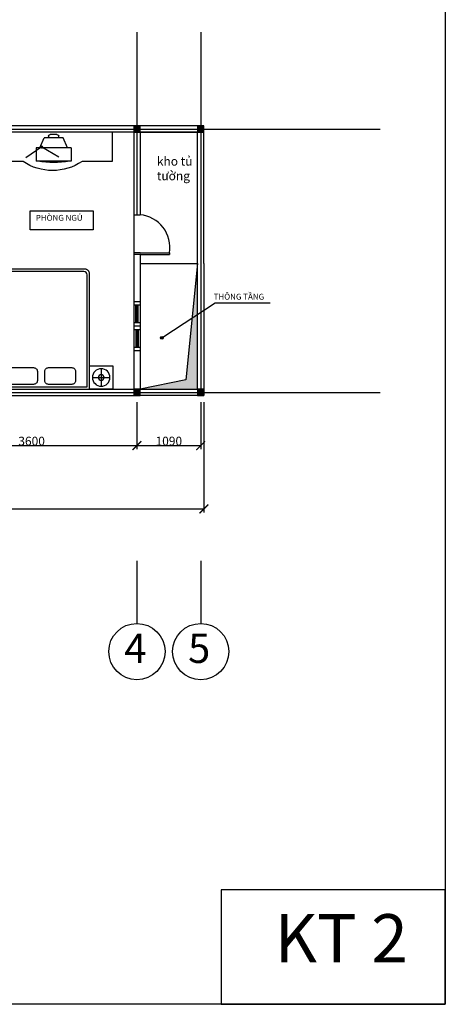
# Model space of a CAD drawing. Units: inches. Extents: x 389 to 65779, y 6243 to 40318.
# Drawn here: x 36708 to 43982, y 6243 to 23065 of the extents above; entities that cross this region are included whole.
import ezdxf

# ---------------------------------------------------------------- set-up
doc = ezdxf.new("R2010")
doc.units = ezdxf.units.IN
doc.header["$LTSCALE"] = 35
doc.header["$MEASUREMENT"] = 0
doc.linetypes.add('ACAD_ISO02W100', pattern=[15, 12, -3])
doc.linetypes.add('DASHED2', pattern=[0.375, 0.25, -0.125])
for name, color, linetype in [('1', 1, 'Continuous'), ('9', 54, 'Continuous'), ('cot', 10, 'ACAD_ISO02W100'), ('cua', 140, 'Continuous'), ('truc', 249, 'DASHED2')]:
    doc.layers.add(name, color=color, linetype=linetype)
doc.styles.get("Standard").update_dxf_attribs({"font": 'Vntime.ttf'})
doc.dimstyles.get("Standard").update_dxf_attribs({"dimtxt": 150, "dimasz": 150, "dimexe": 60, "dimexo": 110, "dimgap": 0.1005, "dimtad": 1, "dimdec": 0, "dimzin": 0, "dimdsep": 46, "dimtxsty": 'Standard', "dimblk": 'ARCHTICK', "dimcen": -100, "dimdle": 0.18, "dimclrd": 171, "dimclre": 171, "dimclrt": 4, "dimadec": 0, "dimazin": 0, "dimtfac": 1, "dimtdec": 0, "dimtofl": 0, "dimtmove": 0, "dimatfit": 3, "dimldrblk": 'ARCHTICK', "dimfxl": 1, "dimtfillclr": 3, "dimtolj": 1, "dimtzin": 0, "dimlwd": -1, "dimlwe": -1, "dimarcsym": 0})

# ---------------------------------------------------------------- blocks, each defined once
blk = doc.blocks.new('COT')
at = {"layer": 'cot'}
blk.add_hatch(color=256, dxfattribs=at).paths.add_polyline_path([(5246, 25270), (5356, 25270), (5356, 25380), (5246, 25380)])
blk.add_lwpolyline([(5246, 25270), (5356, 25270), (5356, 25380), (5246, 25380)], close=True, dxfattribs=at)
blk = doc.blocks.new('ct')
at = {"layer": 'cot'}
blk.add_blockref('COT', (-5301, -25325), dxfattribs=at)
blk = doc.blocks.new('GUONG2')
at = {"color": 44}
for p, q in [((826, 2026), (1124, 2026)), ((975, 1877), (975, 2174)), ((975, 174), (975, -123)), ((826, 26), (1124, 26))]:
    blk.add_line(p, q, dxfattribs=at)
for points in [[(1175, 1826), (775, 1826), (775, 2226), (1175, 2226)], [(1175, 226), (775, 226), (775, -174), (1175, -174)]]:
    blk.add_lwpolyline(points, close=True, dxfattribs=at)
for points in [[(-795, 1826), (1175, 1826), (1175, 226), (-795, 226, -0.414214), (-875, 306), (-875, 1746, -0.414214)], [(-780, 1786), (1135, 1786), (1135, 266), (-780, 266, -0.414214), (-835, 321), (-835, 1731, -0.414214)], [(806, 1578), (806, 1182, 0.414214), (871, 1117), (1028, 1117, 0.414214), (1093, 1182), (1093, 1578, 0.414214), (1028, 1643), (871, 1643, 0.414214)], [(806, 925), (806, 528, 0.414214), (871, 463), (1028, 463, 0.414214), (1093, 528), (1093, 925, 0.414214), (1028, 990), (871, 990, 0.414214)]]:
    blk.add_lwpolyline(points, format="xyb", close=True, dxfattribs=at)
for centre, radius in [((975, 2026), 149), ((975, 2026), 48.7), ((975, 26), 149), ((975, 26), 48.7)]:
    blk.add_circle(centre, radius, dxfattribs=at)
blk = doc.blocks.new('TV')
at = {"layer": '1', "color": 44}
for p, q in [((-697, 266), (1337, 266)), ((-697, 266), (-697, -234)), ((65, 0), (137, 173)), ((137, 173), (463, 173)), ((214, 173), (214, 198)), ((244, 228), (361, 228)), ((391, 198), (391, 173)), ((535, 0), (463, 173)), ((1337, 266), (1337, -234)), ((0, 0), (600, 0)), ((0, 0), (0, -228)), ((504, 15), (210, -155)), ((504, 15), (776, -172)), ((600, 0), (600, -228)), ((-697, -234), (-184, -234)), ((0, -228), (600, -228)), ((824, -234), (1337, -234))]:
    blk.add_line(p, q, dxfattribs=at)
blk.add_circle((500, 14), 15.5, dxfattribs=at)
for centre, radius, start, end in [((244, 198), 30, 90, 180), ((361, 198), 30, 0, 90), ((320, 521), 908, 236.2754, 303.7246), ((304, 1505), 1754, 261.0106, 278.7577)]:
    blk.add_arc(centre, radius, start, end, dxfattribs=at)
blk = doc.blocks.new('_ArchTick')
at = {"color": 0, "linetype": 'ByBlock', "const_width": 0.15}
blk.add_lwpolyline([(-0.5, -0.5), (0.5, 0.5)], dxfattribs=at)
blk = doc.blocks.new('*D31')
at = {"layer": 'cua', "color": 171}
for p, q in [((25967, 16532), (25967, 14646)), ((39857, 16532), (39857, 14646)), ((25967, 14706), (39857, 14706))]:
    blk.add_line(p, q, dxfattribs=at)
at = {"layer": 'Defpoints', "color": 0, "linetype": 'Continuous'}
for p in [(25967, 16642), (39857, 16642), (39857, 14706)]:
    blk.add_point(p, dxfattribs=at)
at = {"layer": 'cua', "color": 171, "linetype": 'Continuous', "xscale": 150, "yscale": 150, "zscale": 150, "rotation": 180}
blk.add_blockref('_ArchTick', (25967, 14706), dxfattribs=at)
at = {"layer": 'cua', "color": 171, "linetype": 'Continuous', "xscale": 150, "yscale": 150, "zscale": 150}
blk.add_blockref('_ArchTick', (39857, 14706), dxfattribs=at)
at = {"layer": 'cua', "color": 4, "linetype": 'Continuous', "insert": (32912, 14784), "char_height": 150, "attachment_point": 5}
blk.add_mtext('\\A1;13890', dxfattribs=at)
blk = doc.blocks.new('*D35')
at = {"layer": 'cua', "color": 171}
for p, q in [((35112, 16532), (35112, 15728)), ((38712, 16532), (38712, 15728)), ((35112, 15788), (38712, 15788))]:
    blk.add_line(p, q, dxfattribs=at)
at = {"layer": 'Defpoints', "color": 0, "linetype": 'Continuous'}
for p in [(35112, 16642), (38712, 16642), (38712, 15788)]:
    blk.add_point(p, dxfattribs=at)
at = {"layer": 'cua', "color": 171, "linetype": 'Continuous', "xscale": 150, "yscale": 150, "zscale": 150, "rotation": 180}
blk.add_blockref('_ArchTick', (35112, 15788), dxfattribs=at)
at = {"layer": 'cua', "color": 171, "linetype": 'Continuous', "xscale": 150, "yscale": 150, "zscale": 150}
blk.add_blockref('_ArchTick', (38712, 15788), dxfattribs=at)
at = {"layer": 'cua', "color": 4, "linetype": 'Continuous', "insert": (36912, 15865), "char_height": 150, "attachment_point": 5}
blk.add_mtext('\\A1;3600', dxfattribs=at)
blk = doc.blocks.new('*D36')
at = {"layer": 'cua', "color": 171}
for p, q in [((38712, 16532), (38712, 15728)), ((39802, 16532), (39802, 15728)), ((38712, 15788), (39802, 15788))]:
    blk.add_line(p, q, dxfattribs=at)
at = {"layer": 'Defpoints', "color": 0, "linetype": 'Continuous'}
for p in [(38712, 16642), (39802, 16642), (39802, 15788)]:
    blk.add_point(p, dxfattribs=at)
at = {"layer": 'cua', "color": 171, "linetype": 'Continuous', "xscale": 150, "yscale": 150, "zscale": 150, "rotation": 180}
blk.add_blockref('_ArchTick', (38712, 15788), dxfattribs=at)
at = {"layer": 'cua', "color": 171, "linetype": 'Continuous', "xscale": 150, "yscale": 150, "zscale": 150}
blk.add_blockref('_ArchTick', (39802, 15788), dxfattribs=at)
at = {"layer": 'cua', "color": 4, "linetype": 'Continuous', "insert": (39257, 15865), "char_height": 150, "attachment_point": 5}
blk.add_mtext('\\A1;1090', dxfattribs=at)

msp = doc.modelspace()

# ---------------------------------------------------------------- hatches: boundary and pattern name
at = {"linetype": 'Continuous'}
msp.add_hatch(color=252, dxfattribs=at).paths.add_polyline_path([(39550, 16913.9), (38766.7, 16752), (39746.7, 16752), (39746.7, 18902)])
at = {"layer": 'cua', "linetype": 'Continuous'}
msp.add_hatch(color=40, dxfattribs=at).paths.add_polyline_path([(39160.5, 17628.8, 1), (39116.3, 17628.8, 1)])

# ---------------------------------------------------------------- linework, layer by layer
at = {"linetype": 'Continuous'}
for p, q in [((39856.7, 21252), (25966.7, 21252)), ((39856.7, 18902), (39856.7, 21252)), ((39746.7, 21142), (26076.7, 21142)), ((38656.7, 21142), (38656.7, 19732)), ((38766.7, 21142), (38766.7, 19732)), ((38766.7, 21142), (39746.7, 21142)), ((39746.7, 16752), (39746.7, 21142)), ((38656.7, 19082), (38656.7, 18247)), ((38766.7, 19052), (38766.7, 18247)), ((38766.7, 18902), (39746.7, 18902)), ((38766.7, 18902), (38766.7, 18247)), ((39746.7, 18902), (39550, 16913.9)), ((38656.7, 17407), (38656.7, 16752)), ((38766.7, 17407), (38766.7, 16752)), ((38766.7, 17407), (38766.7, 16752)), ((39550, 16913.9), (38766.7, 16752)), ((35165.8, 16752), (39746.7, 16752)), ((38766.7, 16752), (39746.7, 16752)), ((39856.7, 16642), (39856.7, 16752)), ((25366.7, 16642), (38766.7, 16642))]:
    msp.add_line(p, q, dxfattribs=at)
at = {"layer": '9', "linetype": 'Continuous'}
for p, q in [((39856.7, 18902), (39856.7, 16642)), ((39856.7, 16642), (38766.7, 16642))]:
    msp.add_line(p, q, dxfattribs=at)
at = {"layer": '9'}
for p, q in [((39156.8, 17640.9), (40048.6, 18225.5)), ((40048.6, 18225.5), (40988.8, 18225.5))]:
    msp.add_line(p, q, dxfattribs=at)
msp.add_circle((39138.4, 17628.8), 22.1, dxfattribs=at)
at = {"layer": 'cua', "linetype": 'Continuous'}
for p, q in [((38656.7, 19732), (38766.7, 19732)), ((38656.7, 19732), (38656.7, 19082)), ((38766.7, 19082), (38656.7, 19082)), ((38766.7, 19052), (38656.7, 19052)), ((38766.7, 19082), (39266.7, 19082)), ((38766.7, 19052), (39266.7, 19052)), ((39266.7, 19082), (39266.7, 19052)), ((38766.7, 18247), (38656.7, 18247)), ((38656.7, 18247), (38656.7, 17407)), ((38766.7, 18187), (38656.7, 18187)), ((38691.7, 17887), (38691.7, 18187)), ((38711.7, 17887), (38711.7, 18187)), ((38731.7, 17887), (38731.7, 18187)), ((38766.7, 18247), (38766.7, 17407)), ((38766.7, 17887), (38656.7, 17887)), ((38766.7, 17887), (38766.7, 17467)), ((38766.7, 17827), (38656.7, 17827)), ((38766.7, 17767), (38656.7, 17767)), ((38691.7, 17767), (38691.7, 17467)), ((38711.7, 17767), (38711.7, 17467)), ((38731.7, 17767), (38731.7, 17467)), ((38766.7, 17467), (38656.7, 17467)), ((38766.7, 17407), (38656.7, 17407))]:
    msp.add_line(p, q, dxfattribs=at)
at = {"layer": 'cua', "color": 2, "linetype": 'Continuous'}
for p, q in [((38711.7, 16752), (38711.7, 16642)), ((38711.7, 13817), (38711.7, 12741.2)), ((39801.7, 13817), (39801.7, 12741.2))]:
    msp.add_line(p, q, dxfattribs=at)
at = {"layer": 'cua', "color": 3, "linetype": 'Continuous'}
for points in [[(22185.2, 23280.5), (43981.9, 23280.5), (43981.9, 6242.6), (22185.2, 6242.6)], [(43981.9, 8197.4), (40153.9, 8197.4), (40153.9, 6242.6), (43981.9, 6242.6)]]:
    msp.add_lwpolyline(points, close=True, dxfattribs=at)
at = {"layer": 'cua', "color": 2, "linetype": 'Continuous'}
msp.add_lwpolyline([(36888.6, 19798), (37962.4, 19798), (37962.4, 19476.6), (36888.6, 19476.6)], close=True, dxfattribs=at)
for centre in [(38711.7, 12269.1), (39801.7, 12269.1)]:
    msp.add_circle(centre, 480.7, dxfattribs=at)
at = {"layer": 'cua', "linetype": 'Continuous'}
msp.add_arc((38718.2, 19177.3), 556.8, 350.14032, 84.99686, dxfattribs=at)
at = {"layer": 'truc'}
for p, q in [((38711.7, 22850.2), (38711.7, 19732)), ((39801.7, 22850.2), (39801.7, 16642)), ((25966.7, 21197), (42870.8, 21197)), ((25966.7, 16697), (42870.8, 16697))]:
    msp.add_line(p, q, dxfattribs=at)

# ---------------------------------------------------------------- block references
at = {"layer": '9', "xscale": -1}
msp.add_blockref('TV', (37589.4, 20875.6), dxfattribs=at)
at = {"layer": '9', "xscale": -1, "rotation": 90}
msp.add_blockref('GUONG2', (38127.1, 17927.1), dxfattribs=at)
at = {"layer": 'cot'}
for p in [(38711.7, 21197), (39801.7, 21197), (38711.7, 16697), (39801.7, 16697)]:
    msp.add_blockref('ct', p, dxfattribs=at)

# ---------------------------------------------------------------- texts
at = {"linetype": 'Continuous', "insert": (41064, 7782.7), "char_height": 825, "width": 102431.528, "attachment_point": 1}
msp.add_mtext('KT 2', dxfattribs=at)
at = {"layer": 'cua', "linetype": 'Continuous', "insert": (39052.9, 20721.8), "char_height": 150, "width": 777.842, "attachment_point": 1}
msp.add_mtext('{\\C1;kho t\\fArial|b0|i0|c0|p34;ủ tường}', dxfattribs=at)
at = {"layer": 'cua', "color": 1, "linetype": 'Continuous', "insert": (36982.8, 19730), "char_height": 100, "width": 928.717, "attachment_point": 1}
msp.add_mtext('{\\fTimes New Roman|b0|i0|c0|p18;PHÒNG NGỦ}', dxfattribs=at)
at = {"layer": 'cua', "color": 4, "linetype": 'Continuous', "insert": (40022.8, 18382.4), "char_height": 100, "width": 1085.392, "attachment_point": 1}
msp.add_mtext('{\\fTimes New Roman|b0|i0|c0|p18;THÔNG TẦNG}', dxfattribs=at)
at = {"layer": 'cua', "color": 2, "linetype": 'Continuous', "char_height": 500, "width": 525.787, "attachment_point": 2}
for s, insert in [('4', (38686.1, 12574.6)), ('5', (39776.1, 12574.6))]:
    msp.add_mtext(s, dxfattribs=dict(at, insert=insert))

# ---------------------------------------------------------------- dimensions: what is measured, and where the dimension line sits
at = {"layer": 'cua', "color": 2, "linetype": 'Continuous'}
dim = msp.add_linear_dim(base=(39856.7, 14706.1), p1=(25966.7, 16642), p2=(39856.7, 16642), dimstyle='Standard', dxfattribs=at)
dim.commit()
dim.dimension.update_dxf_attribs({"geometry": '*D31', "text_midpoint": (32911.7, 14783.6)})
for base, p1, p2, picture, middle in [((38711.7, 15787.8), (35111.7, 16642), (38711.7, 16642), '*D35', (36911.7, 15865.2)), ((39801.7, 15787.8), (38711.7, 16642), (39801.7, 16642), '*D36', (39256.7, 15865.4))]:
    dim = msp.add_linear_dim(base=base, p1=p1, p2=p2, dimstyle='Standard', override={"dimtmove": 1}, dxfattribs=at)
    dim.commit()
    dim.dimension.update_dxf_attribs({"geometry": picture, "text_midpoint": middle})

doc.saveas('drawing.dxf')
